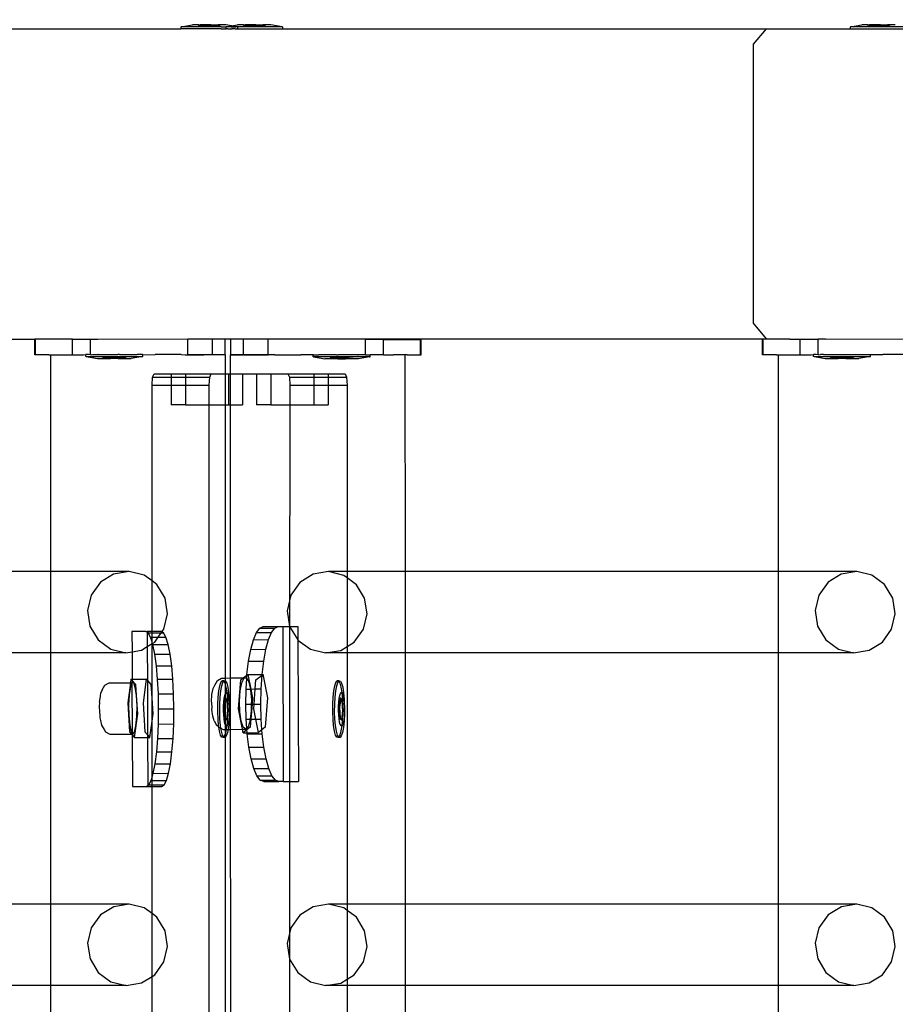
# Model space of a CAD drawing. Units: inches. Extents: x 4843 to 18440, y -2782 to -246.
# Drawn here: x 16219 to 16241, y -726 to -701 of the extents above; entities that cross this region are included whole.
import ezdxf

# ---------------------------------------------------------------- set-up
doc = ezdxf.new("R2010")
doc.units = ezdxf.units.IN
doc.header["$MEASUREMENT"] = 0
doc.layers.add('VP-DIM', color=7, linetype='Continuous')
doc.layers.add('VP-EQ', color=7, linetype='Continuous', true_color=0x8a3492, plot=False)
doc.styles.get("Standard").update_dxf_attribs({"font": 'arial.ttf'})
doc.dimstyles.get("Standard").update_dxf_attribs({"dimtxt": 14, "dimasz": 20, "dimexe": 20, "dimexo": 50, "dimgap": 20, "dimtad": 0, "dimdec": 0, "dimzin": 0, "dimdsep": 46, "dimtxsty": 'Standard', "dimcen": -0.09, "dimadec": 0, "dimazin": 0, "dimtfac": 1, "dimtdec": 4, "dimtofl": 0, "dimtmove": 0, "dimatfit": 3, "dimfxl": 70, "dimfxlon": 1, "dimtolj": 1, "dimtzin": 0, "dimarcsym": 0})

# ---------------------------------------------------------------- blocks, each defined once
blk = doc.blocks.new('2404C')
at = {"layer": 'VP-EQ', "color": 0}
for p, q in [((16222.788, -700.961), (16222.796, -700.961)), ((16222.788, -700.961), (16222.788, -701.011)), ((16222.796, -700.961), (16223.088, -700.911)), ((16223.829, -700.961), (16222.796, -700.961)), ((16223.243, -700.911), (16223.088, -700.911)), ((16223.243, -700.911), (16223.241, -700.927)), ((16223.288, -700.927), (16223.241, -700.927)), ((16223.243, -700.911), (16223.288, -700.911)), ((16223.288, -700.911), (16223.288, -700.927)), ((16223.475, -700.911), (16223.288, -700.911)), ((16223.475, -700.927), (16223.288, -700.927)), ((16223.475, -700.911), (16223.475, -700.927)), ((16223.568, -700.911), (16223.475, -700.911)), ((16223.568, -700.927), (16223.475, -700.927)), ((16223.568, -700.911), (16223.568, -700.927)), ((16223.568, -700.911), (16223.755, -700.911)), ((16223.755, -700.927), (16223.568, -700.927)), ((16223.755, -700.911), (16223.755, -700.927)), ((16223.799, -700.911), (16223.755, -700.911)), ((16223.755, -700.927), (16223.801, -700.927)), ((16223.799, -700.911), (16223.801, -700.927)), ((16223.954, -700.911), (16223.799, -700.911)), ((16223.829, -700.961), (16223.832, -700.961)), ((16223.832, -700.961), (16223.946, -700.961)), ((16223.946, -700.961), (16223.951, -700.961)), ((16223.951, -700.961), (16223.959, -700.961)), ((16223.951, -700.961), (16223.951, -701.011)), ((16224.102, -700.936), (16223.954, -700.911)), ((16223.959, -700.961), (16224.102, -700.936)), ((16224.083, -700.961), (16223.959, -700.961)), ((16224.087, -700.961), (16224.083, -700.961)), ((16224.087, -700.961), (16224.118, -700.961)), ((16224.102, -700.936), (16224.251, -700.911)), ((16224.247, -700.961), (16224.102, -700.936)), ((16224.118, -700.961), (16224.122, -700.961)), ((16224.122, -700.961), (16224.19, -700.961)), ((16224.19, -700.961), (16224.214, -700.961)), ((16224.247, -700.961), (16224.214, -700.961)), ((16224.254, -700.961), (16224.247, -700.961)), ((16224.406, -700.911), (16224.251, -700.911)), ((16224.254, -700.961), (16224.254, -701.011)), ((16224.254, -700.961), (16224.259, -700.961)), ((16225.409, -700.961), (16224.259, -700.961)), ((16224.406, -700.911), (16224.404, -700.927)), ((16224.451, -700.927), (16224.404, -700.927)), ((16224.406, -700.911), (16224.451, -700.911)), ((16224.451, -700.911), (16224.451, -700.927)), ((16224.638, -700.911), (16224.451, -700.911)), ((16224.638, -700.927), (16224.451, -700.927)), ((16224.638, -700.911), (16224.638, -700.927)), ((16224.731, -700.911), (16224.638, -700.911)), ((16224.731, -700.927), (16224.638, -700.927)), ((16224.731, -700.911), (16224.731, -700.927)), ((16224.731, -700.911), (16224.917, -700.911)), ((16224.917, -700.927), (16224.731, -700.927)), ((16224.917, -700.911), (16224.917, -700.927)), ((16224.962, -700.911), (16224.917, -700.911)), ((16224.917, -700.927), (16224.964, -700.927)), ((16224.962, -700.911), (16224.964, -700.927)), ((16225.117, -700.911), (16224.962, -700.911)), ((16225.409, -700.961), (16225.117, -700.911)), ((16225.417, -700.961), (16225.409, -700.961)), ((16225.417, -700.961), (16225.417, -701.011)), ((16240.071, -700.961), (16240.079, -700.961)), ((16240.071, -700.961), (16240.071, -701.011)), ((16240.079, -700.961), (16240.371, -700.911)), ((16241.53, -700.961), (16240.079, -700.961)), ((16240.526, -700.911), (16240.371, -700.911)), ((16240.526, -700.911), (16240.524, -700.927)), ((16240.571, -700.927), (16240.524, -700.927)), ((16240.526, -700.911), (16240.571, -700.911)), ((16240.571, -700.911), (16240.571, -700.927)), ((16240.758, -700.911), (16240.571, -700.911)), ((16240.758, -700.927), (16240.571, -700.927)), ((16240.758, -700.911), (16240.758, -700.927)), ((16240.851, -700.911), (16240.758, -700.911)), ((16240.851, -700.927), (16240.758, -700.927)), ((16240.851, -700.911), (16240.851, -700.927)), ((16240.851, -700.911), (16241.038, -700.911)), ((16241.038, -700.927), (16240.851, -700.927)), ((16241.038, -700.911), (16241.038, -700.927)), ((16241.082, -700.911), (16241.038, -700.911)), ((16241.038, -700.927), (16241.084, -700.927)), ((16241.082, -700.911), (16241.084, -700.927)), ((16241.237, -700.911), (16241.082, -700.911)), ((16209.776, -701.011), (16222.788, -701.011)), ((16223.829, -701.011), (16222.788, -701.011)), ((16223.829, -701.011), (16223.832, -701.011)), ((16223.832, -701.011), (16223.946, -701.011)), ((16223.951, -701.011), (16223.946, -701.011)), ((16223.951, -701.011), (16223.959, -701.011)), ((16223.974, -701.011), (16223.959, -701.011)), ((16223.994, -701.011), (16223.974, -701.011)), ((16224.006, -701.011), (16223.994, -701.011)), ((16224.006, -701.011), (16224.016, -701.011)), ((16224.016, -701.011), (16224.083, -701.011)), ((16224.087, -701.011), (16224.083, -701.011)), ((16224.087, -701.011), (16224.107, -701.011)), ((16224.107, -701.011), (16224.118, -701.011)), ((16224.122, -701.011), (16224.118, -701.011)), ((16224.19, -701.011), (16224.122, -701.011)), ((16224.19, -701.011), (16224.214, -701.011)), ((16224.214, -701.011), (16224.247, -701.011)), ((16224.254, -701.011), (16224.247, -701.011)), ((16224.254, -701.011), (16224.259, -701.011)), ((16224.259, -701.011), (16225.417, -701.011)), ((16225.417, -701.011), (16237.908, -701.011)), ((16237.572, -701.411), (16237.908, -701.011)), ((16237.908, -701.011), (16240.071, -701.011)), ((16240.071, -701.011), (16241.537, -701.011)), ((16237.572, -708.611), (16237.572, -701.411)), ((16237.908, -709.011), (16237.572, -708.611)), ((16209.776, -709.011), (16219.022, -709.022)), ((16219.036, -709.022), (16219.022, -709.022)), ((16219.022, -709.422), (16219.022, -709.022)), ((16219.994, -709.02), (16219.036, -709.022)), ((16219.037, -709.422), (16219.036, -709.022)), ((16219.995, -709.42), (16219.994, -709.02)), ((16219.994, -709.02), (16220.16, -709.02)), ((16220.16, -709.02), (16220.456, -709.02)), ((16220.456, -709.02), (16220.649, -709.019)), ((16220.458, -709.42), (16220.456, -709.02)), ((16220.649, -709.019), (16222.97, -709.015)), ((16222.97, -709.015), (16223.609, -709.014)), ((16222.971, -709.415), (16222.97, -709.015)), ((16223.609, -709.014), (16223.936, -709.014)), ((16223.61, -709.414), (16223.609, -709.014)), ((16223.936, -709.014), (16237.908, -709.011)), ((16223.936, -709.414), (16223.936, -709.014)), ((16224.079, -709.421), (16224.08, -709.021)), ((16224.406, -709.021), (16224.08, -709.021)), ((16224.405, -709.421), (16224.406, -709.021)), ((16225.045, -709.022), (16224.406, -709.021)), ((16225.045, -709.422), (16225.045, -709.022)), ((16227.559, -709.026), (16225.045, -709.022)), ((16227.558, -709.426), (16227.559, -709.026)), ((16227.856, -709.026), (16227.559, -709.026)), ((16228.021, -709.026), (16227.856, -709.026)), ((16228.021, -709.426), (16228.021, -709.026)), ((16228.021, -709.026), (16228.979, -709.027)), ((16228.978, -709.427), (16228.979, -709.027)), ((16228.979, -709.027), (16228.994, -709.027)), ((16228.993, -709.427), (16228.994, -709.027)), ((16237.824, -709.022), (16237.809, -709.022)), ((16237.809, -709.422), (16237.809, -709.022)), ((16238.514, -709.021), (16237.824, -709.022)), ((16237.824, -709.422), (16237.824, -709.022)), ((16238.514, -709.021), (16237.908, -709.011)), ((16238.514, -709.021), (16238.781, -709.02)), ((16238.782, -709.42), (16238.781, -709.02)), ((16238.781, -709.02), (16238.947, -709.02)), ((16238.947, -709.02), (16239.243, -709.02)), ((16239.437, -709.019), (16239.243, -709.02)), ((16239.245, -709.42), (16239.243, -709.02)), ((16239.437, -709.019), (16241.758, -709.015)), ((16219.037, -709.422), (16219.022, -709.422)), ((16219.379, -709.421), (16219.037, -709.422)), ((16219.379, -709.421), (16219.43, -709.42)), ((16219.43, -709.42), (16219.727, -709.421)), ((16219.43, -715.016), (16219.43, -709.42)), ((16219.727, -709.421), (16219.733, -709.42)), ((16219.733, -709.42), (16219.995, -709.42)), ((16219.995, -709.42), (16220, -709.42)), ((16220, -709.42), (16220.161, -709.42)), ((16220.161, -709.42), (16220.28, -709.42)), ((16220.28, -709.42), (16220.34, -709.418)), ((16220.34, -709.468), (16220.34, -709.418)), ((16220.41, -709.418), (16220.34, -709.418)), ((16220.35, -709.468), (16220.34, -709.468)), ((16220.35, -709.468), (16221.798, -709.466)), ((16220.35, -709.468), (16220.641, -709.517)), ((16220.458, -709.42), (16220.41, -709.418)), ((16220.458, -709.42), (16220.468, -709.418)), ((16220.468, -709.418), (16220.474, -709.42)), ((16220.474, -709.42), (16220.514, -709.418)), ((16220.514, -709.418), (16220.596, -709.418)), ((16220.596, -709.418), (16220.65, -709.419)), ((16220.641, -709.517), (16220.78, -709.517)), ((16220.657, -709.418), (16220.65, -709.419)), ((16220.657, -709.418), (16221.132, -709.417)), ((16220.78, -709.517), (16220.78, -709.501)), ((16220.876, -709.501), (16220.78, -709.501)), ((16220.78, -709.517), (16220.876, -709.517)), ((16220.876, -709.517), (16220.876, -709.501)), ((16220.876, -709.501), (16220.978, -709.501)), ((16220.876, -709.517), (16220.978, -709.517)), ((16220.978, -709.517), (16220.978, -709.501)), ((16220.978, -709.501), (16221.17, -709.501)), ((16221.17, -709.517), (16220.978, -709.517)), ((16221.132, -709.417), (16221.163, -709.418)), ((16221.208, -709.417), (16221.163, -709.418)), ((16221.17, -709.517), (16221.17, -709.501)), ((16221.17, -709.501), (16221.272, -709.501)), ((16221.17, -709.517), (16221.272, -709.517)), ((16221.208, -709.417), (16221.634, -709.416)), ((16221.272, -709.517), (16221.272, -709.501)), ((16221.272, -709.501), (16221.368, -709.501)), ((16221.272, -709.517), (16221.368, -709.517)), ((16221.368, -709.517), (16221.368, -709.501)), ((16221.368, -709.517), (16221.508, -709.516)), ((16221.798, -709.466), (16221.508, -709.516)), ((16221.634, -709.416), (16221.667, -709.417)), ((16221.68, -709.416), (16221.667, -709.417)), ((16221.798, -709.416), (16221.68, -709.416)), ((16221.798, -709.416), (16221.808, -709.416)), ((16221.798, -709.416), (16221.808, -709.42)), ((16221.798, -709.466), (16221.808, -709.466)), ((16221.808, -709.42), (16221.808, -709.416)), ((16221.808, -709.42), (16222.127, -709.417)), ((16221.808, -709.466), (16221.808, -709.42)), ((16222.801, -709.415), (16222.127, -709.417)), ((16222.801, -709.415), (16222.898, -709.42)), ((16222.898, -709.42), (16222.947, -709.42)), ((16222.947, -709.42), (16222.971, -709.415)), ((16222.947, -709.42), (16223.363, -709.42)), ((16222.971, -709.415), (16223.61, -709.414)), ((16223.363, -709.42), (16223.381, -709.42)), ((16223.61, -709.414), (16223.381, -709.42)), ((16223.936, -709.42), (16223.381, -709.42)), ((16223.61, -709.414), (16223.936, -709.414)), ((16223.943, -709.42), (16223.936, -709.42)), ((16223.943, -709.911), (16223.943, -709.42)), ((16224.073, -709.427), (16224.079, -709.427)), ((16224.073, -709.911), (16224.073, -709.427)), ((16224.405, -709.421), (16224.079, -709.421)), ((16224.079, -709.427), (16224.393, -709.426)), ((16224.634, -709.427), (16224.393, -709.426)), ((16224.405, -709.421), (16225.045, -709.422)), ((16224.653, -709.427), (16224.634, -709.427)), ((16225.045, -709.422), (16224.653, -709.427)), ((16225.118, -709.426), (16225.045, -709.422)), ((16225.214, -709.422), (16225.118, -709.426)), ((16225.214, -709.422), (16225.888, -709.423)), ((16226.208, -709.426), (16225.888, -709.423)), ((16226.218, -709.422), (16226.208, -709.422)), ((16226.208, -709.426), (16226.208, -709.422)), ((16226.218, -709.422), (16226.208, -709.426)), ((16226.208, -709.472), (16226.208, -709.426)), ((16226.218, -709.472), (16226.208, -709.472)), ((16226.218, -709.422), (16226.335, -709.422)), ((16226.218, -709.472), (16226.508, -709.523)), ((16227.665, -709.474), (16226.218, -709.472)), ((16226.335, -709.422), (16226.349, -709.424)), ((16226.381, -709.422), (16226.349, -709.424)), ((16226.808, -709.423), (16226.381, -709.422)), ((16226.647, -709.523), (16226.508, -709.523)), ((16226.647, -709.523), (16226.647, -709.507)), ((16226.743, -709.507), (16226.647, -709.507)), ((16226.743, -709.523), (16226.647, -709.523)), ((16226.743, -709.523), (16226.743, -709.507)), ((16226.845, -709.507), (16226.743, -709.507)), ((16226.845, -709.523), (16226.743, -709.523)), ((16226.808, -709.423), (16226.852, -709.424)), ((16226.845, -709.523), (16226.845, -709.507)), ((16227.038, -709.507), (16226.845, -709.507)), ((16226.845, -709.523), (16227.038, -709.523)), ((16226.883, -709.423), (16226.852, -709.424)), ((16227.359, -709.424), (16226.883, -709.423)), ((16227.038, -709.523), (16227.038, -709.507)), ((16227.139, -709.507), (16227.038, -709.507)), ((16227.139, -709.523), (16227.038, -709.523)), ((16227.139, -709.523), (16227.139, -709.507)), ((16227.139, -709.507), (16227.236, -709.508)), ((16227.236, -709.523), (16227.139, -709.523)), ((16227.236, -709.523), (16227.236, -709.508)), ((16227.375, -709.524), (16227.236, -709.523)), ((16227.359, -709.424), (16227.366, -709.425)), ((16227.419, -709.424), (16227.366, -709.425)), ((16227.665, -709.474), (16227.375, -709.524)), ((16227.548, -709.424), (16227.419, -709.424)), ((16227.558, -709.426), (16227.548, -709.424)), ((16227.562, -709.426), (16227.558, -709.426)), ((16227.562, -709.426), (16227.606, -709.424)), ((16227.606, -709.424), (16227.675, -709.424)), ((16227.665, -709.474), (16227.675, -709.474)), ((16227.675, -709.474), (16227.675, -709.424)), ((16227.712, -709.426), (16227.675, -709.424)), ((16227.855, -709.426), (16227.712, -709.426)), ((16228.015, -709.425), (16227.855, -709.426)), ((16228.021, -709.426), (16228.015, -709.425)), ((16228.021, -709.426), (16228.283, -709.425)), ((16228.288, -709.426), (16228.283, -709.425)), ((16228.585, -709.425), (16228.288, -709.426)), ((16228.636, -709.427), (16228.585, -709.425)), ((16228.587, -715.019), (16228.585, -709.425)), ((16228.636, -709.427), (16228.978, -709.427)), ((16228.978, -709.427), (16228.993, -709.427)), ((16237.824, -709.422), (16237.809, -709.422)), ((16238.166, -709.421), (16237.824, -709.422)), ((16238.166, -709.421), (16238.217, -709.42)), ((16238.217, -709.42), (16238.515, -709.421)), ((16238.217, -715.016), (16238.217, -709.42)), ((16238.515, -709.421), (16238.52, -709.42)), ((16238.52, -709.42), (16238.782, -709.42)), ((16238.788, -709.42), (16238.782, -709.42)), ((16238.788, -709.42), (16238.948, -709.42)), ((16238.948, -709.42), (16239.067, -709.42)), ((16239.067, -709.42), (16239.128, -709.418)), ((16239.128, -709.468), (16239.128, -709.418)), ((16239.197, -709.418), (16239.128, -709.418)), ((16239.138, -709.468), (16239.128, -709.468)), ((16239.138, -709.468), (16240.585, -709.466)), ((16239.138, -709.468), (16239.428, -709.517)), ((16239.245, -709.42), (16239.197, -709.418)), ((16239.245, -709.42), (16239.255, -709.418)), ((16239.255, -709.418), (16239.261, -709.42)), ((16239.261, -709.42), (16239.301, -709.418)), ((16239.384, -709.418), (16239.301, -709.418)), ((16239.384, -709.418), (16239.437, -709.419)), ((16239.428, -709.517), (16239.567, -709.517)), ((16239.437, -709.419), (16239.444, -709.417)), ((16239.444, -709.417), (16239.92, -709.417)), ((16239.567, -709.517), (16239.567, -709.501)), ((16239.664, -709.501), (16239.567, -709.501)), ((16239.567, -709.517), (16239.664, -709.517)), ((16239.664, -709.517), (16239.664, -709.501)), ((16239.664, -709.501), (16239.765, -709.501)), ((16239.664, -709.517), (16239.765, -709.517)), ((16239.765, -709.517), (16239.765, -709.501)), ((16239.765, -709.501), (16239.958, -709.501)), ((16239.958, -709.517), (16239.765, -709.517)), ((16239.92, -709.417), (16239.951, -709.418)), ((16239.951, -709.418), (16239.995, -709.417)), ((16239.958, -709.517), (16239.958, -709.501)), ((16239.958, -709.501), (16240.059, -709.501)), ((16239.958, -709.517), (16240.059, -709.517)), ((16239.995, -709.417), (16240.421, -709.416)), ((16240.059, -709.517), (16240.059, -709.501)), ((16240.059, -709.501), (16240.156, -709.501)), ((16240.059, -709.517), (16240.156, -709.516)), ((16240.156, -709.516), (16240.156, -709.501)), ((16240.156, -709.516), (16240.295, -709.516)), ((16240.585, -709.466), (16240.295, -709.516)), ((16240.421, -709.416), (16240.454, -709.417)), ((16240.454, -709.417), (16240.468, -709.416)), ((16240.468, -709.416), (16240.595, -709.416)), ((16240.585, -709.466), (16240.595, -709.466)), ((16240.595, -709.416), (16240.914, -709.416)), ((16240.595, -709.466), (16240.595, -709.416)), ((16241.589, -709.415), (16240.914, -709.416)), ((16222.047, -710.211), (16222.063, -709.999)), ((16222.063, -709.999), (16222.1, -709.911)), ((16222.063, -709.999), (16222.542, -709.999)), ((16222.1, -709.911), (16222.542, -709.911)), ((16222.542, -709.911), (16222.542, -709.999)), ((16222.542, -709.911), (16222.907, -709.911)), ((16222.542, -709.999), (16222.542, -710.211)), ((16222.542, -709.999), (16222.907, -709.999)), ((16222.907, -709.911), (16223.577, -709.911)), ((16222.907, -709.911), (16222.907, -709.999)), ((16222.907, -709.999), (16222.907, -710.211)), ((16222.907, -709.999), (16223.54, -709.999)), ((16223.525, -710.211), (16223.54, -709.999)), ((16223.54, -709.999), (16223.577, -709.911)), ((16223.577, -709.911), (16223.943, -709.911)), ((16223.943, -709.911), (16224.02, -709.911)), ((16223.943, -710.711), (16223.943, -709.911)), ((16224.02, -709.911), (16224.02, -710.711)), ((16224.02, -709.911), (16224.073, -709.911)), ((16224.073, -709.911), (16224.384, -709.911)), ((16224.073, -710.711), (16224.073, -709.911)), ((16224.384, -709.911), (16224.384, -710.711)), ((16224.384, -709.911), (16224.748, -709.911)), ((16224.748, -709.911), (16224.748, -710.711)), ((16224.748, -709.911), (16225.112, -709.911)), ((16225.112, -709.911), (16225.112, -710.711)), ((16225.112, -709.911), (16225.555, -709.911)), ((16225.555, -709.911), (16225.592, -709.999)), ((16225.555, -709.911), (16226.225, -709.911)), ((16225.592, -709.999), (16225.607, -710.211)), ((16225.592, -709.999), (16226.225, -709.999)), ((16226.225, -709.911), (16226.225, -709.999)), ((16226.225, -709.911), (16226.59, -709.911)), ((16226.225, -709.999), (16226.225, -710.211)), ((16226.225, -709.999), (16226.59, -709.999)), ((16226.59, -709.911), (16227.032, -709.911)), ((16226.59, -709.911), (16226.59, -709.999)), ((16226.59, -709.999), (16226.59, -710.211)), ((16226.59, -709.999), (16227.069, -709.999)), ((16227.032, -709.911), (16227.069, -709.999)), ((16227.069, -709.999), (16227.084, -710.211)), ((16222.047, -710.211), (16222.542, -710.211)), ((16222.047, -715.259), (16222.047, -710.211)), ((16222.542, -710.211), (16222.542, -710.711)), ((16222.542, -710.211), (16222.907, -710.211)), ((16222.907, -710.211), (16222.907, -710.711)), ((16222.907, -710.211), (16223.525, -710.211)), ((16223.525, -710.711), (16223.525, -710.211)), ((16225.607, -710.211), (16226.225, -710.211)), ((16225.607, -710.211), (16225.607, -710.711)), ((16226.225, -710.211), (16226.225, -710.711)), ((16226.225, -710.211), (16226.59, -710.211)), ((16226.59, -710.211), (16226.59, -710.711)), ((16226.59, -710.211), (16227.084, -710.211)), ((16227.084, -710.211), (16227.084, -715.019)), ((16222.907, -710.711), (16222.542, -710.711)), ((16222.907, -710.711), (16223.525, -710.711)), ((16223.525, -853.311), (16223.525, -710.711)), ((16223.525, -710.711), (16223.943, -710.711)), ((16223.943, -710.711), (16224.02, -710.711)), ((16223.943, -717.764), (16223.943, -710.711)), ((16224.02, -710.711), (16224.073, -710.711)), ((16224.073, -710.711), (16224.384, -710.711)), ((16224.076, -717.763), (16224.073, -710.711)), ((16225.112, -710.711), (16224.748, -710.711)), ((16225.112, -710.711), (16225.607, -710.711)), ((16225.607, -710.711), (16225.597, -716.433)), ((16225.607, -710.711), (16226.225, -710.711)), ((16226.225, -710.711), (16226.59, -710.711)), ((16219.43, -715.016), (16209.8, -715.019)), ((16221.454, -715.015), (16219.43, -715.016)), ((16219.43, -717.114), (16219.43, -715.016)), ((16221.056, -715.08), (16220.713, -715.294)), ((16221.454, -715.015), (16221.056, -715.08)), ((16221.846, -715.111), (16221.454, -715.015)), ((16222.047, -715.259), (16221.846, -715.111)), ((16226.208, -715.084), (16225.865, -715.298)), ((16226.606, -715.019), (16226.208, -715.084)), ((16226.998, -715.114), (16226.606, -715.019)), ((16227.084, -715.019), (16226.606, -715.019)), ((16227.084, -715.178), (16226.998, -715.114)), ((16228.587, -715.019), (16227.084, -715.019)), ((16227.084, -715.019), (16227.084, -715.178)), ((16227.325, -715.355), (16227.084, -715.178)), ((16227.084, -715.178), (16227.084, -716.953)), ((16238.217, -715.016), (16228.587, -715.019)), ((16228.588, -717.117), (16228.587, -715.019)), ((16240.242, -715.015), (16238.217, -715.016)), ((16238.217, -717.114), (16238.217, -715.016)), ((16239.843, -715.08), (16239.5, -715.294)), ((16240.242, -715.015), (16239.843, -715.08)), ((16240.634, -715.111), (16240.242, -715.015)), ((16240.96, -715.351), (16240.634, -715.111)), ((16220.713, -715.294), (16220.476, -715.626)), ((16222.173, -715.351), (16222.047, -715.259)), ((16222.047, -716.56), (16222.047, -715.259)), ((16222.383, -715.7), (16222.173, -715.351)), ((16225.865, -715.298), (16225.628, -715.63)), ((16227.535, -715.704), (16227.325, -715.355)), ((16239.5, -715.294), (16239.263, -715.626)), ((16241.171, -715.7), (16240.96, -715.351)), ((16220.476, -715.626), (16220.382, -716.024)), ((16222.447, -716.105), (16222.383, -715.7)), ((16225.628, -715.63), (16225.534, -716.028)), ((16227.599, -716.109), (16227.535, -715.704)), ((16239.263, -715.626), (16239.169, -716.024)), ((16241.234, -716.105), (16241.171, -715.7)), ((16220.382, -716.024), (16220.445, -716.429)), ((16222.353, -716.503), (16222.447, -716.105)), ((16225.534, -716.028), (16225.597, -716.433)), ((16227.505, -716.507), (16227.599, -716.109)), ((16239.169, -716.024), (16239.232, -716.429)), ((16241.14, -716.503), (16241.234, -716.105)), ((16220.445, -716.429), (16220.656, -716.778)), ((16224.743, -716.591), (16224.828, -716.477)), ((16224.828, -716.477), (16224.918, -716.438)), ((16224.828, -716.477), (16225.218, -716.475)), ((16224.918, -716.438), (16225.304, -716.438)), ((16225.132, -716.589), (16225.218, -716.475)), ((16225.218, -716.475), (16225.304, -716.438)), ((16225.304, -716.438), (16225.307, -716.437)), ((16225.307, -716.437), (16225.421, -716.438)), ((16225.421, -716.438), (16225.6, -716.437)), ((16225.421, -716.438), (16225.435, -720.438)), ((16225.597, -716.433), (16225.6, -716.437)), ((16225.6, -716.437), (16225.598, -725.016)), ((16225.6, -716.437), (16225.811, -716.437)), ((16225.6, -716.437), (16225.808, -716.782)), ((16225.811, -716.437), (16225.808, -716.782)), ((16239.232, -716.429), (16239.443, -716.778)), ((16221.886, -716.561), (16221.528, -716.561)), ((16221.528, -716.561), (16221.53, -717.088)), ((16221.886, -716.561), (16221.923, -716.56)), ((16221.923, -716.583), (16221.886, -716.561)), ((16222.047, -716.56), (16221.923, -716.56)), ((16221.923, -716.56), (16221.923, -716.583)), ((16221.95, -716.599), (16221.923, -716.583)), ((16221.923, -716.583), (16221.924, -716.954)), ((16222.011, -716.713), (16221.95, -716.599)), ((16221.95, -716.599), (16222.047, -716.599)), ((16222.047, -716.832), (16222.011, -716.713)), ((16222.011, -716.713), (16222.047, -716.713)), ((16222.281, -716.56), (16222.047, -716.56)), ((16222.047, -716.599), (16222.047, -716.56)), ((16222.047, -716.599), (16222.285, -716.598)), ((16222.047, -716.713), (16222.047, -716.599)), ((16222.047, -716.713), (16222.203, -716.713)), ((16222.047, -716.832), (16222.047, -716.713)), ((16222.116, -716.835), (16222.203, -716.713)), ((16222.203, -716.713), (16222.285, -716.598)), ((16222.203, -716.713), (16222.406, -716.712)), ((16222.303, -716.573), (16222.281, -716.56)), ((16222.285, -716.598), (16222.303, -716.573)), ((16222.285, -716.598), (16222.344, -716.598)), ((16222.303, -716.573), (16222.353, -716.503)), ((16222.344, -716.598), (16222.303, -716.573)), ((16222.406, -716.712), (16222.344, -716.598)), ((16222.463, -716.897), (16222.406, -716.712)), ((16224.664, -716.775), (16224.743, -716.591)), ((16224.743, -716.591), (16225.132, -716.589)), ((16225.054, -716.774), (16225.132, -716.589)), ((16227.268, -716.839), (16227.505, -716.507)), ((16240.903, -716.835), (16241.14, -716.503)), ((16220.656, -716.778), (16220.982, -717.018)), ((16221.772, -717.049), (16221.924, -716.954)), ((16221.924, -716.954), (16222.047, -716.877)), ((16221.924, -716.954), (16221.927, -717.822)), ((16222.059, -716.87), (16222.047, -716.832)), ((16222.047, -716.877), (16222.047, -716.832)), ((16222.047, -716.877), (16222.059, -716.87)), ((16222.047, -718.273), (16222.047, -716.877)), ((16222.059, -716.87), (16222.116, -716.835)), ((16222.068, -716.898), (16222.059, -716.87)), ((16222.068, -716.898), (16222.463, -716.897)), ((16222.118, -717.147), (16222.068, -716.898)), ((16222.513, -717.145), (16222.463, -716.897)), ((16224.596, -717.024), (16224.664, -716.775)), ((16224.664, -716.775), (16225.054, -716.774)), ((16224.985, -717.023), (16225.054, -716.774)), ((16225.808, -716.782), (16225.812, -716.785)), ((16225.812, -716.785), (16226.134, -717.022)), ((16225.812, -716.785), (16225.824, -720.437)), ((16226.924, -717.053), (16227.084, -716.953)), ((16227.084, -716.953), (16227.268, -716.839)), ((16227.084, -716.953), (16227.084, -717.117)), ((16239.443, -716.778), (16239.769, -717.018)), ((16240.559, -717.049), (16240.903, -716.835)), ((16219.43, -717.114), (16209.801, -717.117)), ((16221.374, -717.114), (16219.43, -717.114)), ((16219.43, -723.6), (16219.43, -717.114)), ((16220.982, -717.018), (16221.374, -717.114)), ((16221.374, -717.114), (16221.53, -717.088)), ((16221.53, -717.088), (16221.772, -717.049)), ((16221.53, -717.088), (16221.532, -717.791)), ((16222.118, -717.147), (16222.513, -717.145)), ((16222.159, -717.45), (16222.118, -717.147)), ((16222.554, -717.448), (16222.513, -717.145)), ((16224.54, -717.327), (16224.596, -717.024)), ((16224.596, -717.024), (16224.985, -717.023)), ((16224.929, -717.326), (16224.985, -717.023)), ((16226.134, -717.022), (16226.526, -717.117)), ((16226.526, -717.117), (16226.924, -717.053)), ((16227.084, -717.117), (16226.526, -717.117)), ((16228.588, -717.117), (16227.084, -717.117)), ((16227.084, -717.117), (16227.084, -723.603)), ((16238.217, -717.114), (16228.588, -717.117)), ((16228.59, -723.602), (16228.588, -717.117)), ((16240.161, -717.114), (16238.217, -717.114)), ((16238.217, -723.6), (16238.217, -717.114)), ((16239.769, -717.018), (16240.161, -717.114)), ((16240.161, -717.114), (16240.559, -717.049)), ((16222.159, -717.45), (16222.554, -717.448)), ((16222.191, -717.796), (16222.159, -717.45)), ((16222.585, -717.794), (16222.554, -717.448)), ((16224.498, -717.673), (16224.54, -717.327)), ((16224.54, -717.327), (16224.929, -717.326)), ((16224.888, -717.672), (16224.929, -717.326)), ((16223.839, -717.769), (16223.903, -717.764)), ((16223.903, -717.764), (16223.943, -717.764)), ((16223.942, -717.841), (16223.943, -717.764)), ((16223.943, -717.764), (16224.076, -717.763)), ((16224.076, -717.763), (16224.403, -717.762)), ((16224.076, -719.088), (16224.076, -717.763)), ((16224.342, -717.81), (16224.403, -717.762)), ((16224.366, -717.886), (16224.423, -717.767)), ((16224.403, -717.762), (16224.497, -717.688)), ((16224.403, -717.762), (16224.487, -717.762)), ((16224.423, -717.767), (16224.487, -717.762)), ((16224.487, -717.762), (16224.492, -717.771)), ((16224.492, -717.771), (16224.497, -717.688)), ((16224.497, -717.688), (16224.498, -717.673)), ((16224.497, -717.688), (16224.516, -717.673)), ((16224.498, -717.673), (16224.516, -717.673)), ((16224.516, -717.673), (16224.521, -717.669)), ((16224.521, -717.669), (16224.888, -717.672)), ((16224.521, -717.669), (16224.596, -718.048)), ((16224.731, -717.809), (16224.887, -717.686)), ((16224.863, -718.047), (16224.887, -717.686)), ((16224.887, -717.686), (16224.911, -717.667)), ((16224.887, -717.686), (16224.888, -717.672)), ((16224.888, -717.672), (16224.911, -717.667)), ((16224.911, -717.667), (16225.031, -718.278)), ((16220.756, -718.07), (16220.828, -717.947)), ((16220.828, -717.947), (16220.936, -717.886)), ((16220.936, -717.886), (16221.491, -717.884)), ((16221.491, -717.884), (16221.421, -718.402)), ((16221.487, -717.992), (16221.457, -718.195)), ((16221.528, -717.884), (16221.487, -717.992)), ((16221.503, -717.791), (16221.491, -717.884)), ((16221.491, -717.884), (16221.528, -717.884)), ((16221.533, -717.824), (16221.503, -717.791)), ((16221.503, -717.791), (16221.532, -717.791)), ((16221.533, -717.824), (16221.528, -717.884)), ((16221.528, -717.884), (16221.537, -719.189)), ((16221.574, -717.89), (16221.528, -717.884)), ((16221.532, -717.791), (16221.898, -717.79)), ((16221.532, -717.791), (16221.533, -717.824)), ((16221.632, -717.933), (16221.533, -717.824)), ((16221.615, -718.008), (16221.574, -717.89)), ((16221.645, -718.219), (16221.615, -718.008)), ((16221.645, -718.219), (16221.632, -717.933)), ((16221.898, -717.79), (16221.816, -718.401)), ((16221.927, -717.822), (16221.898, -717.79)), ((16222.026, -717.931), (16221.927, -717.822)), ((16221.927, -717.822), (16221.932, -719.23)), ((16222.047, -718.273), (16222.026, -717.931)), ((16222.191, -717.796), (16222.585, -717.794)), ((16222.21, -718.171), (16222.191, -717.796)), ((16222.605, -718.169), (16222.585, -717.794)), ((16223.625, -718.037), (16223.666, -717.952)), ((16223.666, -717.952), (16223.733, -717.829)), ((16223.733, -717.829), (16223.839, -717.769)), ((16223.773, -718.096), (16223.797, -717.966)), ((16223.797, -717.966), (16223.827, -717.876)), ((16223.822, -718.096), (16223.846, -717.966)), ((16223.827, -717.876), (16223.859, -717.834)), ((16223.846, -717.966), (16223.876, -717.876)), ((16223.908, -717.834), (16223.859, -717.834)), ((16223.859, -717.834), (16223.892, -717.841)), ((16223.876, -717.876), (16223.897, -717.849)), ((16223.892, -717.841), (16223.897, -717.849)), ((16223.897, -717.849), (16223.908, -717.834)), ((16223.897, -717.849), (16223.924, -717.898)), ((16223.908, -717.834), (16223.942, -717.841)), ((16223.924, -717.898), (16223.943, -717.965)), ((16223.942, -717.841), (16223.974, -717.898)), ((16223.943, -717.965), (16223.942, -717.841)), ((16223.943, -717.965), (16223.953, -718.001)), ((16223.943, -718.159), (16223.943, -717.965)), ((16223.953, -718.001), (16223.974, -718.136)), ((16223.974, -717.898), (16224.002, -718.001)), ((16224.002, -718.001), (16224.024, -718.142)), ((16224.282, -718.563), (16224.342, -717.81)), ((16224.325, -718.096), (16224.366, -717.886)), ((16224.474, -718.048), (16224.492, -717.771)), ((16224.492, -717.771), (16224.546, -717.87)), ((16224.546, -717.87), (16224.585, -718.048)), ((16224.712, -718.047), (16224.731, -717.809)), ((16226.741, -718.096), (16226.766, -717.966)), ((16226.766, -717.966), (16226.795, -717.876)), ((16226.791, -718.096), (16226.815, -717.966)), ((16226.795, -717.876), (16226.828, -717.834)), ((16226.815, -717.966), (16226.845, -717.876)), ((16226.877, -717.834), (16226.828, -717.834)), ((16226.828, -717.834), (16226.861, -717.841)), ((16226.845, -717.876), (16226.866, -717.849)), ((16226.861, -717.841), (16226.866, -717.849)), ((16226.866, -717.849), (16226.877, -717.834)), ((16226.866, -717.849), (16226.893, -717.898)), ((16226.877, -717.834), (16226.91, -717.841)), ((16226.893, -717.898), (16226.921, -718.001)), ((16226.91, -717.841), (16226.942, -717.898)), ((16226.921, -718.001), (16226.943, -718.136)), ((16226.942, -717.898), (16226.971, -718.001)), ((16226.971, -718.001), (16226.993, -718.142)), ((16220.696, -718.346), (16220.713, -718.23)), ((16220.713, -718.23), (16220.727, -718.148)), ((16220.756, -718.07), (16220.727, -718.148)), ((16221.457, -718.195), (16221.443, -718.457)), ((16221.659, -718.485), (16221.645, -718.219)), ((16221.678, -718.686), (16221.645, -718.219)), ((16222.073, -718.684), (16222.047, -718.273)), ((16222.047, -718.874), (16222.047, -718.273)), ((16222.21, -718.171), (16222.605, -718.169)), ((16222.218, -718.561), (16222.21, -718.171)), ((16222.613, -718.56), (16222.605, -718.169)), ((16223.582, -718.381), (16223.595, -718.189)), ((16223.595, -718.189), (16223.625, -718.037)), ((16223.745, -718.442), (16223.755, -718.259)), ((16223.755, -718.259), (16223.773, -718.096)), ((16223.794, -718.442), (16223.804, -718.259)), ((16223.804, -718.259), (16223.822, -718.096)), ((16223.911, -718.289), (16223.926, -718.212)), ((16223.926, -718.212), (16223.943, -718.159)), ((16223.943, -718.159), (16223.962, -718.134)), ((16223.943, -718.287), (16223.943, -718.159)), ((16223.962, -718.134), (16223.974, -718.136)), ((16223.974, -718.136), (16223.982, -718.138)), ((16223.974, -718.136), (16223.975, -718.142)), ((16223.975, -718.142), (16223.991, -718.312)), ((16223.982, -718.138), (16224.001, -718.172)), ((16224.001, -718.172), (16224.018, -718.232)), ((16224.018, -718.232), (16224.031, -718.316)), ((16224.024, -718.142), (16224.04, -718.312)), ((16224.307, -718.362), (16224.325, -718.096)), ((16224.466, -718.438), (16224.474, -718.048)), ((16224.474, -718.048), (16224.585, -718.048)), ((16224.585, -718.048), (16224.59, -718.072)), ((16224.585, -718.048), (16224.596, -718.048)), ((16224.59, -718.072), (16224.612, -718.335)), ((16224.596, -718.048), (16224.712, -718.047)), ((16224.596, -718.048), (16224.642, -718.28)), ((16224.681, -718.438), (16224.712, -718.047)), ((16224.712, -718.047), (16224.863, -718.047)), ((16224.855, -718.437), (16224.863, -718.047)), ((16226.714, -718.442), (16226.724, -718.259)), ((16226.724, -718.259), (16226.741, -718.096)), ((16226.763, -718.442), (16226.773, -718.259)), ((16226.773, -718.259), (16226.791, -718.096)), ((16226.88, -718.289), (16226.895, -718.212)), ((16226.895, -718.212), (16226.912, -718.159)), ((16226.912, -718.159), (16226.931, -718.134)), ((16226.931, -718.134), (16226.943, -718.136)), ((16226.943, -718.136), (16226.951, -718.138)), ((16226.943, -718.136), (16226.944, -718.142)), ((16226.944, -718.142), (16226.96, -718.312)), ((16226.951, -718.138), (16226.97, -718.172)), ((16226.97, -718.172), (16226.986, -718.232)), ((16226.986, -718.232), (16227, -718.316)), ((16226.993, -718.142), (16227.009, -718.312)), ((16220.692, -718.391), (16220.686, -718.507)), ((16220.686, -718.507), (16220.688, -718.629)), ((16220.692, -718.391), (16220.696, -718.346)), ((16221.421, -718.402), (16221.468, -719.155)), ((16221.443, -718.457), (16221.448, -718.734)), ((16221.654, -718.761), (16221.659, -718.485)), ((16221.816, -718.401), (16221.863, -719.154)), ((16223.582, -718.389), (16223.582, -718.381)), ((16223.582, -718.389), (16223.587, -718.547)), ((16223.744, -718.634), (16223.745, -718.442)), ((16223.793, -718.634), (16223.794, -718.442)), ((16223.894, -718.607), (16223.895, -718.493)), ((16223.895, -718.493), (16223.901, -718.385)), ((16223.901, -718.385), (16223.911, -718.289)), ((16223.935, -718.287), (16223.902, -718.52)), ((16223.918, -718.52), (16223.902, -718.52)), ((16223.902, -718.52), (16223.921, -718.8)), ((16223.943, -718.344), (16223.918, -718.52)), ((16223.918, -718.52), (16223.937, -718.8)), ((16223.943, -718.287), (16223.935, -718.287)), ((16223.943, -718.294), (16223.935, -718.287)), ((16223.951, -718.287), (16223.943, -718.287)), ((16223.943, -718.294), (16223.943, -718.287)), ((16223.949, -718.299), (16223.943, -718.294)), ((16223.943, -718.344), (16223.943, -718.294)), ((16223.949, -718.299), (16223.943, -718.344)), ((16223.943, -718.805), (16223.943, -718.344)), ((16223.951, -718.287), (16223.949, -718.299)), ((16223.987, -718.333), (16223.949, -718.299)), ((16223.991, -718.323), (16223.951, -718.287)), ((16223.992, -718.333), (16223.987, -718.333)), ((16223.998, -718.499), (16223.987, -718.333)), ((16223.991, -718.312), (16223.991, -718.323)), ((16224.002, -718.333), (16223.991, -718.323)), ((16223.991, -718.323), (16223.992, -718.333)), ((16224.002, -718.333), (16223.992, -718.333)), ((16223.992, -718.333), (16223.998, -718.499)), ((16223.998, -718.506), (16223.997, -718.673)), ((16223.998, -718.499), (16223.998, -718.506)), ((16224.005, -718.613), (16223.998, -718.506)), ((16224.021, -718.613), (16224.002, -718.333)), ((16224.031, -718.316), (16224.04, -718.416)), ((16224.04, -718.312), (16224.04, -718.416)), ((16224.04, -718.416), (16224.047, -718.499)), ((16224.045, -718.527), (16224.044, -718.64)), ((16224.047, -718.499), (16224.045, -718.527)), ((16224.316, -718.638), (16224.307, -718.362)), ((16224.476, -718.829), (16224.466, -718.438)), ((16224.466, -718.438), (16224.61, -718.438)), ((16224.629, -718.438), (16224.598, -718.828)), ((16224.61, -718.438), (16224.607, -718.612)), ((16224.612, -718.335), (16224.61, -718.438)), ((16224.61, -718.438), (16224.629, -718.438)), ((16224.642, -718.28), (16224.629, -718.438)), ((16224.629, -718.438), (16224.681, -718.438)), ((16224.671, -718.562), (16224.681, -718.438)), ((16224.681, -718.438), (16224.855, -718.437)), ((16224.866, -718.827), (16224.855, -718.437)), ((16225.031, -718.278), (16224.971, -719.031)), ((16226.713, -718.634), (16226.714, -718.442)), ((16226.762, -718.634), (16226.763, -718.442)), ((16226.863, -718.607), (16226.864, -718.493)), ((16226.864, -718.493), (16226.87, -718.385)), ((16226.87, -718.385), (16226.88, -718.289)), ((16226.904, -718.287), (16226.871, -718.52)), ((16226.887, -718.52), (16226.871, -718.52)), ((16226.871, -718.52), (16226.89, -718.8)), ((16226.918, -718.299), (16226.887, -718.52)), ((16226.887, -718.52), (16226.906, -718.8)), ((16226.919, -718.287), (16226.904, -718.287)), ((16226.918, -718.299), (16226.904, -718.287)), ((16226.919, -718.287), (16226.918, -718.299)), ((16226.955, -718.333), (16226.918, -718.299)), ((16226.96, -718.323), (16226.919, -718.287)), ((16226.96, -718.333), (16226.955, -718.333)), ((16226.967, -718.499), (16226.955, -718.333)), ((16226.96, -718.312), (16226.96, -718.323)), ((16226.971, -718.333), (16226.96, -718.323)), ((16226.96, -718.323), (16226.96, -718.333)), ((16226.971, -718.333), (16226.96, -718.333)), ((16226.96, -718.333), (16226.967, -718.499)), ((16226.967, -718.506), (16226.966, -718.673)), ((16226.967, -718.499), (16226.967, -718.506)), ((16226.974, -718.613), (16226.967, -718.506)), ((16226.99, -718.613), (16226.971, -718.333)), ((16227, -718.316), (16227.009, -718.416)), ((16227.009, -718.312), (16227.009, -718.416)), ((16227.009, -718.416), (16227.016, -718.499)), ((16227.016, -718.499), (16227.013, -718.527)), ((16227.013, -718.527), (16227.013, -718.64)), ((16220.688, -718.629), (16220.698, -718.737)), ((16220.698, -718.737), (16220.703, -718.794)), ((16221.448, -718.734), (16221.47, -718.978)), ((16221.596, -719.297), (16221.678, -718.686)), ((16221.632, -718.998), (16221.654, -718.761)), ((16222.047, -718.874), (16222.073, -718.684)), ((16222.213, -718.951), (16222.218, -718.561)), ((16222.218, -718.561), (16222.613, -718.56)), ((16222.608, -718.95), (16222.613, -718.56)), ((16223.589, -718.579), (16223.587, -718.547)), ((16223.613, -718.751), (16223.589, -718.579)), ((16223.651, -718.865), (16223.613, -718.751)), ((16223.751, -718.822), (16223.744, -718.634)), ((16223.8, -718.822), (16223.793, -718.634)), ((16223.899, -718.717), (16223.894, -718.607)), ((16223.908, -718.818), (16223.899, -718.717)), ((16223.975, -718.834), (16223.997, -718.691)), ((16223.989, -718.843), (16224.021, -718.613)), ((16223.997, -718.691), (16223.989, -718.843)), ((16223.997, -718.673), (16224.005, -718.613)), ((16223.997, -718.673), (16223.997, -718.691)), ((16224.021, -718.613), (16224.005, -718.613)), ((16224.038, -718.749), (16224.028, -718.845)), ((16224.046, -718.691), (16224.036, -718.875)), ((16224.044, -718.64), (16224.038, -718.749)), ((16224.044, -718.64), (16224.046, -718.691)), ((16224.385, -719.087), (16224.282, -718.563)), ((16224.35, -718.876), (16224.316, -718.638)), ((16224.607, -718.612), (16224.581, -718.828)), ((16224.724, -718.828), (16224.671, -718.562)), ((16226.72, -718.822), (16226.713, -718.634)), ((16226.769, -718.822), (16226.762, -718.634)), ((16226.868, -718.717), (16226.863, -718.607)), ((16226.877, -718.818), (16226.868, -718.717)), ((16226.943, -718.834), (16226.966, -718.691)), ((16226.958, -718.843), (16226.99, -718.613)), ((16226.966, -718.691), (16226.958, -718.843)), ((16226.966, -718.673), (16226.974, -718.613)), ((16226.966, -718.673), (16226.966, -718.691)), ((16226.99, -718.613), (16226.974, -718.613)), ((16227.007, -718.749), (16226.996, -718.845)), ((16227.015, -718.691), (16227.005, -718.875)), ((16227.013, -718.64), (16227.007, -718.749)), ((16227.013, -718.64), (16227.015, -718.691)), ((16220.703, -718.794), (16220.715, -718.859)), ((16220.715, -718.859), (16220.741, -718.98)), ((16220.741, -718.98), (16220.808, -719.093)), ((16221.47, -718.978), (16221.507, -719.146)), ((16221.595, -719.157), (16221.632, -718.998)), ((16221.991, -719.295), (16222.047, -718.874)), ((16222.047, -720.329), (16222.047, -718.874)), ((16222.196, -719.326), (16222.213, -718.951)), ((16222.213, -718.951), (16222.608, -718.95)), ((16222.59, -719.325), (16222.608, -718.95)), ((16223.651, -718.865), (16223.715, -718.981)), ((16223.772, -719.028), (16223.715, -718.981)), ((16223.767, -718.992), (16223.751, -718.822)), ((16223.772, -719.028), (16223.767, -718.992)), ((16223.772, -719.028), (16223.827, -719.058)), ((16223.789, -719.133), (16223.772, -719.028)), ((16223.816, -718.992), (16223.8, -718.822)), ((16223.827, -719.058), (16223.816, -718.992)), ((16223.921, -718.901), (16223.908, -718.818)), ((16223.937, -718.8), (16223.921, -718.8)), ((16223.921, -718.8), (16223.943, -718.819)), ((16223.938, -718.962), (16223.921, -718.901)), ((16223.937, -718.8), (16223.943, -718.805)), ((16223.943, -718.97), (16223.938, -718.962)), ((16223.943, -718.805), (16223.975, -718.834)), ((16223.943, -718.819), (16223.943, -718.805)), ((16223.943, -718.819), (16223.973, -718.847)), ((16223.943, -718.97), (16223.943, -718.819)), ((16223.957, -718.995), (16223.943, -718.97)), ((16223.943, -719.088), (16223.943, -718.97)), ((16223.977, -719), (16223.957, -718.995)), ((16223.969, -719.037), (16223.96, -719.088)), ((16223.977, -719), (16223.969, -719.037)), ((16223.973, -718.847), (16223.975, -718.834)), ((16223.988, -718.847), (16223.973, -718.847)), ((16223.975, -718.834), (16223.988, -718.847)), ((16223.987, -718.875), (16223.977, -719)), ((16223.996, -718.974), (16223.977, -719)), ((16223.988, -718.847), (16223.987, -718.875)), ((16223.988, -718.847), (16223.989, -718.843)), ((16224.013, -718.922), (16223.996, -718.974)), ((16224.019, -719.037), (16224.009, -719.088)), ((16224.028, -718.845), (16224.013, -718.922)), ((16224.036, -718.875), (16224.019, -719.037)), ((16224.403, -719.034), (16224.35, -718.876)), ((16224.466, -719.087), (16224.403, -719.034)), ((16224.476, -718.829), (16224.581, -718.828)), ((16224.493, -719.059), (16224.476, -718.829)), ((16224.527, -719.023), (16224.493, -719.059)), ((16224.582, -719.032), (16224.496, -719.1)), ((16224.577, -718.855), (16224.527, -719.023)), ((16224.581, -718.828), (16224.577, -718.855)), ((16224.581, -718.828), (16224.598, -718.828)), ((16224.598, -718.828), (16224.582, -719.032)), ((16224.598, -718.828), (16224.724, -718.828)), ((16224.724, -718.828), (16224.866, -718.827)), ((16224.792, -719.173), (16224.724, -718.828)), ((16224.885, -719.099), (16224.866, -718.827)), ((16224.971, -719.031), (16224.885, -719.099)), ((16226.736, -718.992), (16226.72, -718.822)), ((16226.758, -719.133), (16226.736, -718.992)), ((16226.785, -718.992), (16226.769, -718.822)), ((16226.807, -719.133), (16226.785, -718.992)), ((16226.89, -718.901), (16226.877, -718.818)), ((16226.906, -718.8), (16226.89, -718.8)), ((16226.89, -718.8), (16226.942, -718.847)), ((16226.907, -718.962), (16226.89, -718.901)), ((16226.906, -718.8), (16226.943, -718.834)), ((16226.926, -718.995), (16226.907, -718.962)), ((16226.938, -719.037), (16226.914, -719.168)), ((16226.945, -719), (16226.926, -718.995)), ((16226.945, -719), (16226.938, -719.037)), ((16226.942, -718.847), (16226.943, -718.834)), ((16226.957, -718.847), (16226.942, -718.847)), ((16226.943, -718.834), (16226.957, -718.847)), ((16226.956, -718.875), (16226.945, -719)), ((16226.965, -718.974), (16226.945, -719)), ((16226.957, -718.847), (16226.956, -718.875)), ((16226.957, -718.847), (16226.958, -718.843)), ((16226.987, -719.037), (16226.963, -719.168)), ((16226.982, -718.922), (16226.965, -718.974)), ((16226.996, -718.845), (16226.982, -718.922)), ((16227.005, -718.875), (16226.987, -719.037)), ((16220.808, -719.093), (16220.848, -719.151)), ((16220.848, -719.151), (16220.959, -719.211)), ((16220.959, -719.211), (16221.517, -719.209)), ((16221.468, -719.155), (16221.517, -719.209)), ((16221.507, -719.146), (16221.537, -719.189)), ((16221.517, -719.209), (16221.537, -719.209)), ((16221.517, -719.209), (16221.537, -719.231)), ((16221.537, -719.189), (16221.551, -719.209)), ((16221.537, -719.189), (16221.537, -719.209)), ((16221.537, -719.209), (16221.551, -719.209)), ((16221.537, -719.209), (16221.537, -719.231)), ((16221.537, -719.231), (16221.596, -719.297)), ((16221.537, -719.231), (16221.542, -720.561)), ((16221.551, -719.209), (16221.595, -719.157)), ((16221.863, -719.154), (16221.932, -719.23)), ((16221.932, -719.23), (16221.991, -719.295)), ((16221.932, -719.23), (16221.932, -719.295)), ((16223.818, -719.235), (16223.789, -719.133)), ((16223.85, -719.292), (16223.818, -719.235)), ((16223.827, -719.058), (16223.881, -719.089)), ((16223.839, -719.133), (16223.827, -719.058)), ((16223.867, -719.235), (16223.839, -719.133)), ((16223.883, -719.3), (16223.85, -719.292)), ((16223.895, -719.284), (16223.867, -719.235)), ((16223.881, -719.089), (16223.943, -719.088)), ((16223.895, -719.284), (16223.883, -719.3)), ((16223.915, -719.257), (16223.895, -719.284)), ((16223.899, -719.292), (16223.895, -719.284)), ((16223.932, -719.3), (16223.899, -719.292)), ((16223.943, -719.174), (16223.915, -719.257)), ((16223.943, -719.286), (16223.932, -719.3)), ((16223.942, -758.841), (16223.943, -719.286)), ((16223.943, -719.088), (16223.96, -719.088)), ((16223.945, -719.168), (16223.943, -719.088)), ((16223.945, -719.168), (16223.943, -719.174)), ((16223.943, -719.286), (16223.943, -719.174)), ((16223.965, -719.257), (16223.943, -719.286)), ((16223.96, -719.088), (16223.945, -719.168)), ((16223.96, -719.088), (16224.009, -719.088)), ((16223.994, -719.168), (16223.965, -719.257)), ((16224.009, -719.088), (16223.994, -719.168)), ((16224.009, -719.088), (16224.076, -719.088)), ((16224.076, -719.088), (16224.385, -719.087)), ((16224.089, -758.963), (16224.076, -719.088)), ((16224.402, -719.174), (16224.385, -719.087)), ((16224.385, -719.087), (16224.466, -719.087)), ((16224.496, -719.1), (16224.402, -719.174)), ((16224.402, -719.174), (16224.501, -719.174)), ((16224.493, -719.059), (16224.466, -719.087)), ((16224.496, -719.1), (16224.493, -719.059)), ((16224.501, -719.174), (16224.496, -719.1)), ((16224.501, -719.174), (16224.792, -719.173)), ((16224.503, -719.204), (16224.501, -719.174)), ((16224.503, -719.204), (16224.893, -719.202)), ((16224.547, -719.549), (16224.503, -719.204)), ((16224.885, -719.099), (16224.792, -719.173)), ((16224.893, -719.202), (16224.885, -719.099)), ((16224.936, -719.548), (16224.893, -719.202)), ((16226.786, -719.235), (16226.758, -719.133)), ((16226.818, -719.292), (16226.786, -719.235)), ((16226.836, -719.235), (16226.807, -719.133)), ((16226.852, -719.3), (16226.818, -719.292)), ((16226.863, -719.284), (16226.836, -719.235)), ((16226.863, -719.284), (16226.852, -719.3)), ((16226.884, -719.257), (16226.863, -719.284)), ((16226.868, -719.292), (16226.863, -719.284)), ((16226.901, -719.3), (16226.868, -719.292)), ((16226.914, -719.168), (16226.884, -719.257)), ((16226.933, -719.257), (16226.901, -719.3)), ((16226.963, -719.168), (16226.933, -719.257)), ((16221.596, -719.297), (16221.932, -719.295)), ((16221.932, -719.295), (16221.991, -719.295)), ((16221.932, -719.295), (16221.936, -720.539)), ((16222.167, -719.672), (16222.196, -719.326)), ((16222.196, -719.326), (16222.59, -719.325)), ((16222.562, -719.671), (16222.59, -719.325)), ((16223.932, -719.3), (16223.883, -719.3)), ((16226.901, -719.3), (16226.852, -719.3)), ((16222.128, -719.975), (16222.167, -719.672)), ((16222.167, -719.672), (16222.562, -719.671)), ((16222.522, -719.974), (16222.562, -719.671)), ((16224.547, -719.549), (16224.936, -719.548)), ((16224.605, -719.853), (16224.547, -719.549)), ((16224.994, -719.851), (16224.936, -719.548)), ((16222.079, -720.224), (16222.128, -719.975)), ((16222.128, -719.975), (16222.522, -719.974)), ((16222.474, -720.223), (16222.522, -719.974)), ((16224.605, -719.853), (16224.994, -719.851)), ((16224.675, -720.101), (16224.605, -719.853)), ((16225.065, -720.1), (16224.994, -719.851)), ((16222.047, -720.329), (16222.079, -720.224)), ((16222.079, -720.224), (16222.474, -720.223)), ((16222.418, -720.407), (16222.474, -720.223)), ((16224.675, -720.101), (16225.065, -720.1)), ((16224.755, -720.286), (16224.675, -720.101)), ((16224.755, -720.286), (16225.144, -720.285)), ((16224.841, -720.4), (16224.755, -720.286)), ((16225.144, -720.285), (16225.065, -720.1)), ((16225.231, -720.399), (16225.144, -720.285)), ((16221.542, -720.561), (16221.899, -720.561)), ((16221.899, -720.561), (16221.936, -720.539)), ((16221.899, -720.561), (16221.936, -720.56)), ((16221.936, -720.539), (16221.963, -720.523)), ((16221.936, -720.539), (16221.936, -720.56)), ((16221.936, -720.56), (16222.047, -720.56)), ((16221.963, -720.523), (16222.023, -720.409)), ((16221.963, -720.523), (16222.047, -720.522)), ((16222.023, -720.409), (16222.047, -720.329)), ((16222.023, -720.409), (16222.047, -720.409)), ((16222.047, -720.409), (16222.047, -720.329)), ((16222.047, -720.409), (16222.418, -720.407)), ((16222.047, -720.522), (16222.047, -720.409)), ((16222.047, -720.522), (16222.357, -720.521)), ((16222.047, -720.56), (16222.047, -720.522)), ((16222.047, -720.56), (16222.294, -720.56)), ((16222.047, -723.842), (16222.047, -720.56)), ((16222.294, -720.56), (16222.357, -720.521)), ((16222.357, -720.521), (16222.418, -720.407)), ((16224.841, -720.4), (16225.231, -720.399)), ((16224.931, -720.438), (16224.841, -720.4)), ((16224.931, -720.438), (16225.32, -720.437)), ((16225.32, -720.437), (16225.231, -720.399)), ((16225.435, -720.438), (16225.32, -720.437)), ((16225.435, -720.438), (16225.607, -720.437)), ((16225.607, -720.437), (16225.824, -720.437)), ((16219.43, -723.6), (16209.803, -723.603)), ((16221.455, -723.599), (16219.43, -723.6)), ((16219.43, -725.698), (16219.43, -723.6)), ((16221.455, -723.599), (16221.057, -723.664)), ((16221.847, -723.695), (16221.455, -723.599)), ((16226.607, -723.603), (16226.209, -723.667)), ((16226.999, -723.698), (16226.607, -723.603)), ((16227.084, -723.603), (16226.607, -723.603)), ((16228.59, -723.602), (16227.084, -723.603)), ((16227.084, -723.603), (16227.084, -723.761)), ((16238.217, -723.6), (16228.59, -723.602)), ((16228.591, -725.701), (16228.59, -723.602)), ((16240.242, -723.599), (16238.217, -723.6)), ((16238.217, -725.698), (16238.217, -723.6)), ((16240.242, -723.599), (16239.844, -723.664)), ((16240.634, -723.695), (16240.242, -723.599)), ((16221.057, -723.664), (16220.713, -723.878)), ((16222.047, -723.842), (16221.847, -723.695)), ((16222.173, -723.935), (16222.047, -723.842)), ((16222.047, -725.462), (16222.047, -723.842)), ((16226.209, -723.667), (16225.865, -723.882)), ((16227.084, -723.761), (16226.999, -723.698)), ((16227.326, -723.939), (16227.084, -723.761)), ((16227.084, -723.761), (16227.084, -725.537)), ((16239.844, -723.664), (16239.501, -723.878)), ((16240.961, -723.935), (16240.634, -723.695)), ((16220.713, -723.878), (16220.477, -724.21)), ((16222.384, -724.284), (16222.173, -723.935)), ((16225.865, -723.882), (16225.629, -724.213)), ((16227.536, -724.288), (16227.326, -723.939)), ((16239.501, -723.878), (16239.264, -724.21)), ((16241.172, -724.284), (16240.961, -723.935)), ((16220.477, -724.21), (16220.383, -724.608)), ((16222.447, -724.689), (16222.384, -724.284)), ((16225.629, -724.213), (16225.535, -724.612)), ((16227.6, -724.692), (16227.536, -724.288)), ((16239.264, -724.21), (16239.17, -724.608)), ((16241.235, -724.689), (16241.172, -724.284)), ((16220.383, -724.608), (16220.446, -725.013)), ((16225.535, -724.612), (16225.598, -725.016)), ((16239.17, -724.608), (16239.233, -725.013)), ((16222.354, -725.087), (16222.447, -724.689)), ((16227.506, -725.091), (16227.6, -724.692)), ((16241.141, -725.087), (16241.235, -724.689)), ((16220.446, -725.013), (16220.657, -725.362)), ((16222.117, -725.419), (16222.354, -725.087)), ((16225.598, -725.016), (16225.599, -733.732)), ((16225.598, -725.016), (16225.809, -725.366)), ((16227.269, -725.423), (16227.506, -725.091)), ((16239.233, -725.013), (16239.444, -725.362)), ((16240.904, -725.419), (16241.141, -725.087)), ((16220.657, -725.362), (16220.983, -725.602)), ((16225.809, -725.366), (16226.135, -725.606)), ((16239.444, -725.362), (16239.77, -725.602)), ((16220.983, -725.602), (16221.375, -725.698)), ((16221.375, -725.698), (16221.773, -725.633)), ((16221.773, -725.633), (16222.047, -725.462)), ((16222.047, -725.462), (16222.117, -725.419)), ((16222.047, -732.558), (16222.047, -725.462)), ((16226.135, -725.606), (16226.527, -725.701)), ((16226.527, -725.701), (16226.925, -725.637)), ((16226.925, -725.637), (16227.084, -725.537)), ((16227.084, -725.537), (16227.269, -725.423)), ((16227.084, -725.537), (16227.084, -725.701)), ((16239.77, -725.602), (16240.162, -725.698)), ((16240.162, -725.698), (16240.56, -725.633)), ((16240.56, -725.633), (16240.904, -725.419)), ((16219.43, -725.698), (16209.803, -725.701)), ((16221.375, -725.698), (16219.43, -725.698)), ((16219.43, -732.316), (16219.43, -725.698)), ((16227.084, -725.701), (16226.527, -725.701)), ((16228.591, -725.701), (16227.084, -725.701)), ((16227.084, -725.701), (16227.084, -732.319)), ((16238.217, -725.698), (16228.591, -725.701)), ((16228.593, -732.319), (16228.591, -725.701)), ((16240.162, -725.698), (16238.217, -725.698)), ((16238.217, -732.316), (16238.217, -725.698))]:
    blk.add_line(p, q, dxfattribs=at)
blk = doc.blocks.new('*D418')
at = {"layer": 'Defpoints', "color": 0}
for p in [(18265.585, -266.337), (16202.064, -859.011), (18265.585, -859.011)]:
    blk.add_point(p, dxfattribs=at)
at = {"layer": 'VP-DIM', "color": 0, "lineweight": -2}
for p, q in [((16202.064, -336.337), (16202.064, -246.337)), ((18265.585, -336.337), (18265.585, -246.337)), ((16222.064, -266.337), (17195.119, -266.337)), ((18245.585, -266.337), (17277.217, -266.337))]:
    blk.add_line(p, q, dxfattribs=at)
at = {"layer": 'VP-DIM', "color": 0}
for points in [[(16222.064, -263.003), (16222.064, -269.67), (16202.064, -266.337)], [(18245.585, -269.67), (18245.585, -263.003), (18265.585, -266.337)]]:
    blk.add_solid(points, dxfattribs=at)
at = {"layer": 'VP-DIM', "color": 0, "insert": (17236.168, -266.337), "char_height": 14, "attachment_point": 5}
blk.add_mtext('\\A1;2065', dxfattribs=at)

msp = doc.modelspace()

# ---------------------------------------------------------------- block references
at = {"layer": 'VP-EQ', "color": 0}
msp.add_blockref('2404C', (0, 0), dxfattribs=at)

# ---------------------------------------------------------------- dimensions: what is measured, and where the dimension line sits
at = {"layer": 'VP-DIM', "color": 0}
dim = msp.add_linear_dim(base=(18265.585, -266.337), p1=(16202.064, -859.011), p2=(18265.585, -859.011), text='2065', dimstyle='Standard', dxfattribs=at)
dim.commit()
dim.dimension.update_dxf_attribs({"geometry": '*D418', "text_midpoint": (17236.168, -266.337), "dimtype": 160})

doc.saveas('drawing.dxf')
